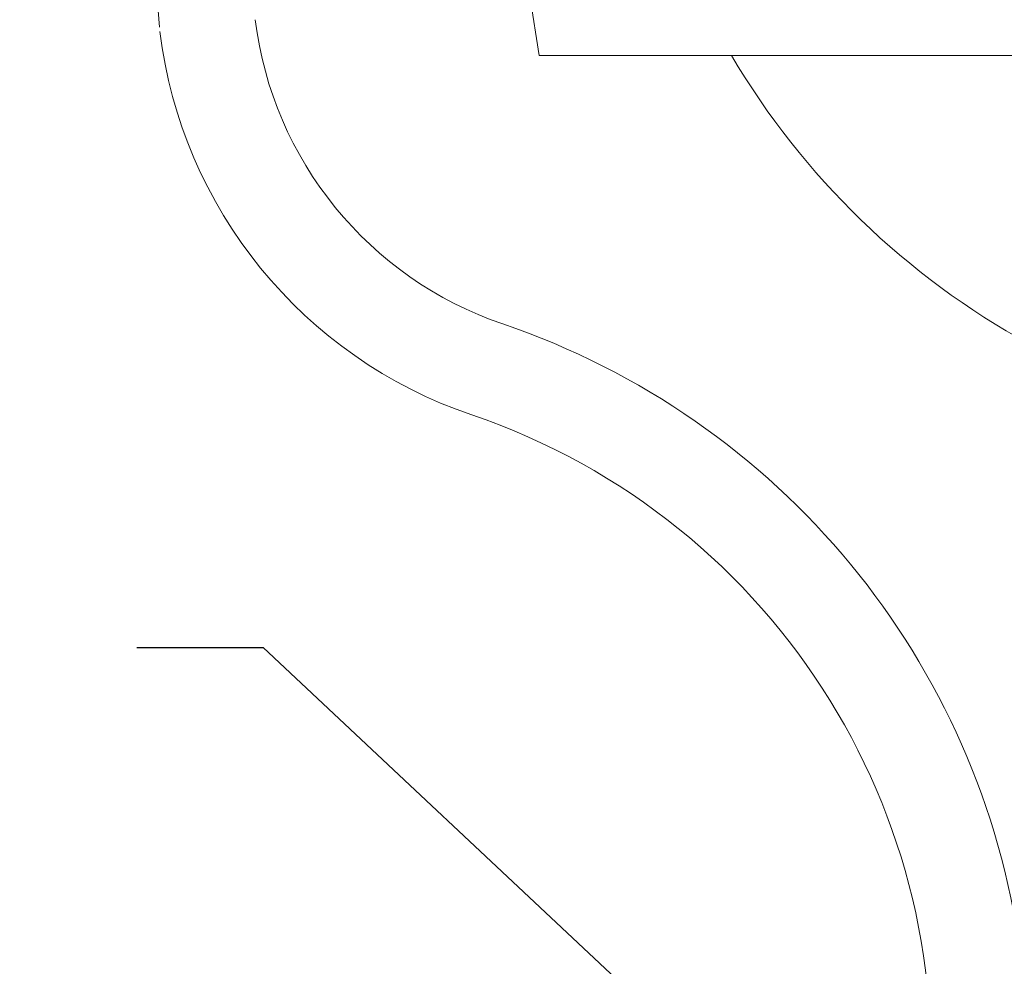
# Model space of a CAD drawing. Extents: x -57 to 76, y -9 to 46.
# Drawn here: x 48 to 53, y 0 to 5 of the extents above; entities that cross this region are included whole.
import ezdxf

# ---------------------------------------------------------------- set-up
doc = ezdxf.new("R2010")
doc.units = 0
doc.header["$MEASUREMENT"] = 0
doc.layers.get('0').update_dxf_attribs({"linetype": 'CONTINUOUS', "lineweight": 15})
doc.layers.get('DEFPOINTS').update_dxf_attribs({"linetype": 'CONTINUOUS'})
doc.layers.add('Text', color=7, linetype='CONTINUOUS')
doc.styles.add('ROMAND', font='romand.shx', dxfattribs={"oblique": 15})
doc.dimstyles.new('ROMAND', dxfattribs={"dimscale": 6, "dimtxt": 0.125, "dimasz": 0.125, "dimexe": 0.0625, "dimexo": 0.0625, "dimgap": 0.0625, "dimtad": 0, "dimtih": 1, "dimtoh": 1, "dimdec": 3, "dimzin": 0, "dimdsep": 46, "dimlunit": 4, "dimtxsty": 'ROMAND', "dimcen": 0, "dimadec": 8, "dimazin": 0, "dimtfac": 1, "dimtdec": 3, "dimtofl": 0, "dimtmove": 0, "dimatfit": 3, "dimfxl": 0, "dimtolj": 1, "dimtzin": 0, "dimarcsym": 0})

# ---------------------------------------------------------------- blocks, each defined once
blk = doc.blocks.new('*D19')
at = {"layer": 'DEFPOINTS', "color": 0}
for p in [(51.9375, -1.0295), (52.1455, -1.2248)]:
    blk.add_point(p, dxfattribs=at)
at = {"layer": 'Text', "color": 0, "lineweight": -2}
for p, q in [((48.7063, 1.3876), (49.3625, 1.3876)), ((49.3625, 1.3876), (51.459, -0.5804))]:
    blk.add_line(p, q, dxfattribs=at)
at = {"layer": 'Text', "color": 0}
blk.add_solid([(51.5339, -0.5006), (51.3841, -0.6601), (51.9375, -1.0295)], dxfattribs=at)
at = {"layer": 'Text', "color": 0, "insert": (44.3653, 1.3876), "char_height": 0.65625, "attachment_point": 5, "style": 'ROMAND'}
blk.add_mtext('\\A1;(8) \\A1;{\\H0.7x;\\S5/16;}"-18x {\\H0.7x;\\S3/4;}" \\PS.S. CUP POINT\\PSET SCREW', dxfattribs=at)

msp = doc.modelspace()

# ---------------------------------------------------------------- linework, layer by layer
for p, q in [((48.8229, 4.6123), (47.7312, 18.9654)), ((50.7973, 4.4654), (48.5473, 18.9654)), ((59.7973, 4.4654), (50.7973, 4.4654))]:
    msp.add_line(p, q)
for centre, radius, start, end in [((51.227, 4.8873), 1.9203, 187.0506, 251.1911), ((51.227, 4.8873), 2.4203, 187.0506, 251.1911), ((55.2973, 6.5279), 4.0625, 210.5102, 241.2734), ((49.3106, -0.7393), 4.0238, 7.788, 71.1911), ((49.3106, -0.7393), 3.5238, 352.212, 71.1911)]:
    msp.add_arc(centre, radius, start, end)

# ---------------------------------------------------------------- dimensions: what is measured, and where the dimension line sits
at = {"layer": 'Text'}
dim = msp.add_diameter_dim_2p(p1=(52.1455, -1.2248), p2=(51.9375, -1.0295), text='(8) \\A1;{\\H0.7x;\\S5/16;}"-18x {\\H0.7x;\\S3/4;}" \\PS.S. CUP POINT\\PSET SCREW', dimstyle='ROMAND', override={"dimscale": 5.25}, dxfattribs=at)
dim.commit()
dim.dimension.update_dxf_attribs({"geometry": '*D19', "text_midpoint": (44.3653, 1.3876), "dimtype": 163})

doc.saveas('drawing.dxf')
